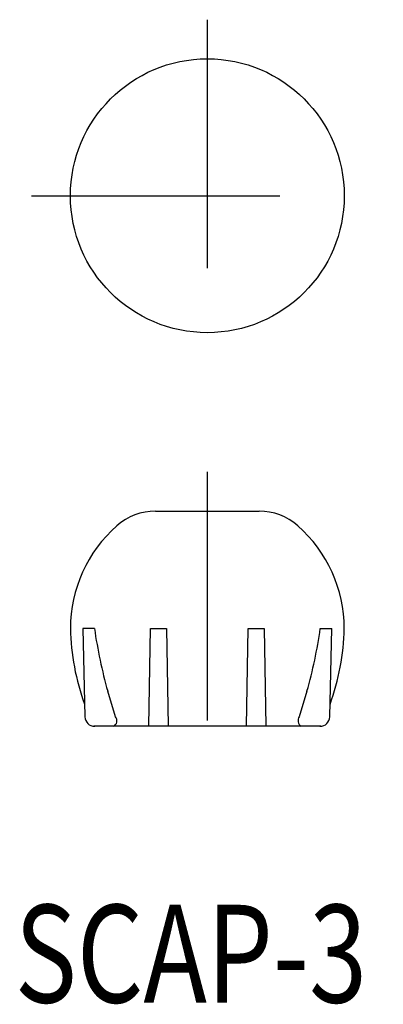
# Model space of a CAD drawing. Extents: x 50.4 to 69, y 182.5 to 232.8.
import ezdxf
from ezdxf.enums import TextEntityAlignment as Align

# ---------------------------------------------------------------- set-up
doc = ezdxf.new("R2010")
doc.units = 0
doc.linetypes.add('DASHDOT', pattern=[25.4, 12.7, -6.35, 0, -6.35])
doc.layers.add('1', color=7, linetype='CONTINUOUS')
doc.styles.add('MDRAFSTD', font='TXT', dxfattribs={"bigfont": 'BIGFONT'})

msp = doc.modelspace()

# ---------------------------------------------------------------- linework, layer by layer
at = {"layer": '1', "color": 7, "linetype": 'DASHDOT'}
for p, q in [((59.957, 232.85), (59.957, 214.85)), ((50.957, 223.85), (68.957, 223.85)), ((59.957, 209.729), (59.957, 194.729))]:
    msp.add_line(p, q, dxfattribs=at)
at = {"layer": '1', "color": 7, "linetype": 'CONTINUOUS'}
for p, q in [((57.312, 207.729), (62.603, 207.729)), ((54.183, 201.729), (53.595, 201.727)), ((53.595, 201.727), (53.698, 197.217)), ((56.957, 196.729), (57.045, 201.729)), ((57.045, 201.729), (57.87, 201.729)), ((57.87, 201.729), (57.957, 196.729)), ((61.957, 196.729), (62.045, 201.729)), ((62.045, 201.729), (62.87, 201.729)), ((62.87, 201.729), (62.957, 196.729)), ((65.732, 201.729), (66.32, 201.727)), ((66.217, 197.217), (66.32, 201.727)), ((55.262, 197.22), (54.862, 198.521)), ((65.053, 198.521), (64.653, 197.22)), ((65.756, 196.729), (54.159, 196.729))]:
    msp.add_line(p, q, dxfattribs=at)
msp.add_circle((59.957, 223.85), 7, dxfattribs=at)
for centre, radius, start, end in [((57.312, 204.729), 3, 90, 131.4096), ((62.603, 204.729), 3, 48.5904, 90), ((59.957, 201.729), 7, 131.4096, 180), ((59.957, 201.729), 7, 0, 48.5904), ((64.955, 201.964), 12, 181.1242, 200.008), ((79.966, 205.514), 26.059, 188.3525, 195.5666), ((41.858, 205.11), 24.113, 344.1418, 351.9391), ((54.96, 201.964), 12, 339.9581, 358.8758), ((54.198, 197.229), 0.5, 181.3108, 270), ((55.01, 197.016), 0.324, 297.3411, 38.8721), ((64.959, 197.028), 0.361, 147.8633, 235.9235), ((65.717, 197.229), 0.5, 270, 358.6892)]:
    msp.add_arc(centre, radius, start, end, dxfattribs=at)

# ---------------------------------------------------------------- texts
at = {"layer": '1', "color": 7, "linetype": 'CONTINUOUS', "style": 'MDRAFSTD', "width": 0.936253}
msp.add_text('SCAP-3', height=5, dxfattribs=at).set_placement((50.104, 182.607), (68.127, 182.607), align=Align.FIT)

doc.saveas('drawing.dxf')
